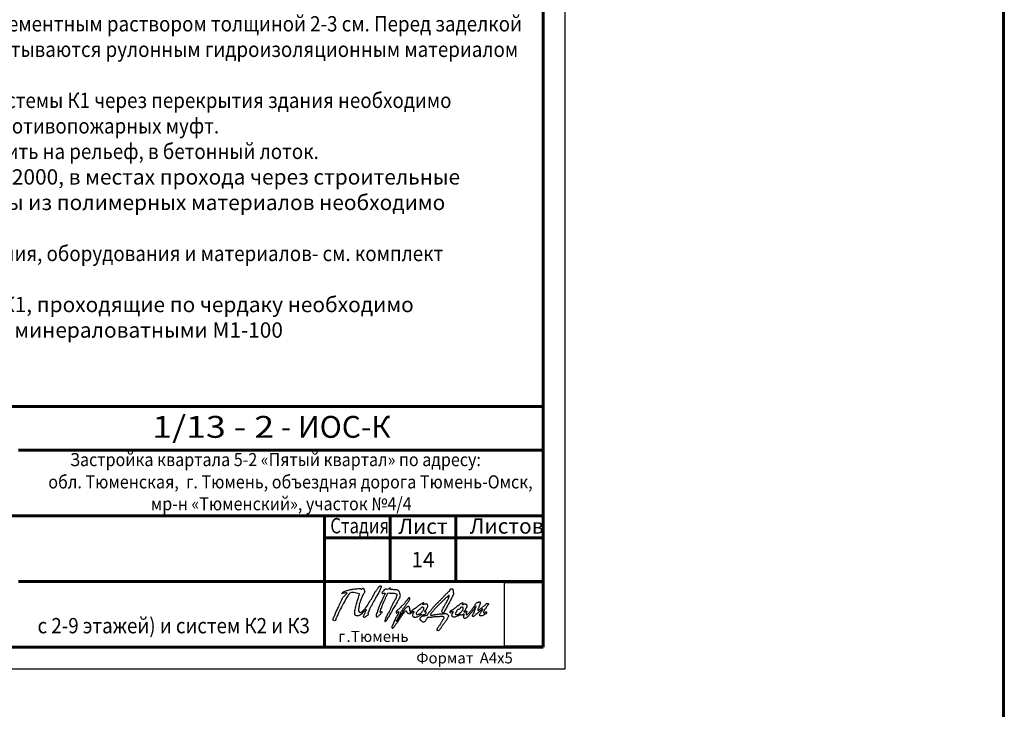
# Model space of a CAD drawing. Units: millimetres. Extents: x 2223612 to 3495227, y -686265 to 153711.
# Drawn here: x 2319939 to 2342462, y -398275 to -382508 of the extents above; entities that cross this region are included whole.
import ezdxf
from ezdxf.enums import TextEntityAlignment as Align

# ---------------------------------------------------------------- set-up
doc = ezdxf.new("R2010")
doc.units = ezdxf.units.MM
for name, color, linetype, lineweight in [('Format', 7, 'Continuous', 50), ('Texct', 80, 'Continuous', 30), ('ВК-выноски', 250, 'Continuous', 20), ('ВК-Т3', 10, 'Continuous', 60), ('ЭС разм', 2, 'Continuous', 20)]:
    doc.layers.add(name, color=color, linetype=linetype, lineweight=lineweight)
doc.layers.add('формат', color=7, linetype='Continuous')
doc.styles.add('GOST 2.304', font='CS_Gost2304.shx')
doc.styles.add('СГЕНЕРИР_СТИЛЬ_5', font='txt')
picture_1 = doc.add_image_def('image1.bmp', size_in_pixel=(442, 749))

msp = doc.modelspace()

# ---------------------------------------------------------------- linework, layer by layer
at = {"layer": 'Format', "linetype": 'Continuous', "lineweight": 25, "ltscale": 100, "extrusion": (1, 0, 0)}
msp.add_line((2332413.1, -397351.2), (2332413.1, -367651.2), dxfattribs=at)
at = {"layer": 'Format', "linetype": 'Continuous', "lineweight": 60, "ltscale": 100, "extrusion": (1, 0, 0)}
for q in [(2331913.1, -368151.2), (2331913.1, -391351.2)]:
    msp.add_line((2331913.1, -396851.2), q, dxfattribs=at)
at = {"layer": 'Format', "linetype": 'Continuous', "lineweight": 60, "extrusion": (0, 1, 0)}
for p, q in [((2313413.1, -391351.2), (2331913.1, -391351.2)), ((2319913.1, -392351.2), (2331913.1, -392351.2)), ((2313413.1, -393851.2), (2331913.1, -393851.2)), ((2326913.1, -394351.2), (2331913.1, -394351.2)), ((2319913.1, -395351.2), (2331913.1, -395351.2))]:
    msp.add_line(p, q, dxfattribs=at)
at = {"layer": 'Format', "linetype": 'Continuous', "lineweight": 60, "extrusion": (1, 0, 0)}
for p, q in [((2326913.1, -393851.2), (2326913.1, -396851.2)), ((2326913.1, -396851.2), (2326913.1, -393851.2)), ((2328413.1, -393851.2), (2328413.1, -395351.2)), ((2329913.1, -393851.2), (2329913.1, -395351.2))]:
    msp.add_line(p, q, dxfattribs=at)
at = {"layer": 'Format', "linetype": 'Continuous', "lineweight": 60, "ltscale": 100, "extrusion": (0, 1, 0)}
for p in [(2229413.1, -396851.2), (2313413.1, -396851.2)]:
    msp.add_line(p, (2331913.1, -396851.2), dxfattribs=at)
at = {"layer": 'Format', "linetype": 'Continuous', "lineweight": 25, "ltscale": 100, "extrusion": (0, 1, 0)}
msp.add_line((2227413.1, -397351.2), (2332413.1, -397351.2), dxfattribs=at)
at = {"layer": 'ВК-Т3', "ltscale": 100}
msp.add_lwpolyline([(2223644.2, 120268.4), (2342462, 120268.4), (2342429.3, -686265.5), (2223611.5, -686265.5)], close=True, dxfattribs=at)
at = {"layer": 'ЭС разм', "color": 7, "lineweight": 30, "ltscale": 100}
for points in [[(2327330.5, -395621.3), (2327350.1, -395620.2), (2327393.7, -395615.2), (2327428.3, -395617.1), (2327410.3, -395641.4), (2327370.2, -395677.1), (2327334.6, -395719.3), (2327317.9, -395747.2), (2327299.7, -395790.8), (2327269.8, -395850.3), (2327219.3, -395965.5), (2327174.7, -396056.2), (2327138.5, -396146.2), (2327118.5, -396180.9), (2327111.2, -396239.1), (2327137.4, -396248.8), (2327170.7, -396223.4), (2327174.1, -396197.7), (2327179.9, -396185.7), (2327194.2, -396158.8), (2327235.6, -396067.1), (2327322.1, -395897.5), (2327429.9, -395701.9), (2327483.5, -395627.5), (2327506.8, -395609), (2327551.2, -395604.6), (2327615.1, -395608.3), (2327674.8, -395626.6), (2327716.8, -395641.7), (2327708.5, -395664.1), (2327680.4, -395742.5), (2327650.2, -395838.7), (2327632.8, -395893.3), (2327618.4, -395961.7), (2327606.5, -396018.3), (2327606.3, -396066.6), (2327616.4, -396121.4), (2327643.2, -396136.3), (2327692.9, -396136.3), (2327739, -396111.4), (2327773.2, -396079.8), (2327803.5, -396049.5), (2327832.3, -396020.8), (2327856.1, -395996.9), (2327869.5, -395996.9), (2327865.1, -396015.3), (2327848.8, -396047.2), (2327831, -396084.6), (2327820.5, -396115.3), (2327805.8, -396146.1), (2327811.9, -396175.6), (2327852.5, -396158.4), (2327878.3, -396139.3), (2327907.8, -396116), (2327913.3, -396103.7), (2327901.7, -396092), (2327914.6, -396053.9), (2327936.7, -396005.4), (2327966.2, -395939.6), (2328003.7, -395872.6), (2328068.4, -395749.8), (2328151.3, -395607.5), (2328194.2, -395515.9), (2328205.7, -395475), (2328202, -395454.6), (2328166, -395466.2), (2328136.7, -395502.3), (2328091.9, -395565.6), (2328057.8, -395618.2), (2328005.1, -395724.4), (2327926.2, -395840.3), (2327853.1, -395961.1), (2327799.5, -396014.7), (2327765, -396049.3), (2327730.3, -396058.7), (2327702.1, -396042.9), (2327691.4, -395995.2), (2327701.1, -395919.2), (2327716.7, -395837.4), (2327754.7, -395737.1), (2327795.6, -395652.3), (2327829.7, -395586.1), (2327829.7, -395564.6), (2327812.1, -395532.3), (2327807.3, -395508.2), (2327787.8, -395508.2), (2327764, -395532), (2327731.9, -395515.9), (2327687.5, -395515.9), (2327567.6, -395526.7), (2327489.6, -395542.2), (2327421.2, -395560.5), (2327346.4, -395588), (2327322.7, -395609.3), (2327308.2, -395631.7), (2327330.5, -395621.3)], [(2328226.2, -395615.8), (2328230.6, -395599.2), (2328245.2, -395582.9), (2328275.9, -395543.7), (2328298.5, -395530.5), (2328329.2, -395530.8), (2328368.8, -395531), (2328392.6, -395510.5), (2328411, -395501.2), (2328416.6, -395511.3), (2328410, -395524.3), (2328451.9, -395535), (2328498.3, -395539.7), (2328556, -395544.7), (2328606.2, -395564.6), (2328624, -395595.7), (2328637.9, -395629.2), (2328648.2, -395674.2), (2328641.1, -395709), (2328611.5, -395762.2), (2328591, -395797.1), (2328565.9, -395846.5), (2328535.3, -395898.4), (2328504.7, -395948.3), (2328477.6, -395995.1), (2328460.5, -396028.3), (2328437.2, -396062.4), (2328415.4, -396108.9), (2328387.3, -396149.4), (2328362.8, -396188.1), (2328349.4, -396214.6), (2328340.8, -396232.9), (2328314.6, -396256.4), (2328293.2, -396267.8), (2328300.8, -396228.5), (2328308.5, -396192.5), (2328317, -396171.8), (2328338.7, -396134.9), (2328373.8, -396065.6), (2328399.9, -396029.5), (2328421, -395967.2), (2328454.8, -395906), (2328484.3, -395843.7), (2328505.4, -395804.9), (2328529.3, -395762.2), (2328548.6, -395713.2), (2328565.1, -395662.4), (2328567.9, -395642.6), (2328525.5, -395627.1), (2328483.3, -395619.5), (2328438.5, -395621), (2328407.4, -395618.5), (2328367.3, -395618.3), (2328355.5, -395629.6), (2328335.2, -395668.6), (2328316.4, -395705), (2328306.5, -395731.3), (2328306.5, -395746.3), (2328294.5, -395771.4), (2328276.4, -395804.6), (2328258.3, -395838.7), (2328239.4, -395894.9), (2328213, -395961.1), (2328194, -396013.4), (2328186, -396041.5), (2328186, -396055.6), (2328207.1, -396055.6), (2328219.7, -396046.9), (2328231.7, -396042.7), (2328214.7, -396068.2), (2328189.1, -396096.8), (2328150, -396137.1), (2328118.7, -396160.2), (2328100.3, -396159.7), (2328092, -396125.8), (2328104.4, -396085.7), (2328121.8, -396033.6), (2328157.5, -395942.1), (2328184.7, -395864.8), (2328227.7, -395776.6), (2328260.3, -395701.8), (2328294.1, -395642.5), (2328296.9, -395620.8), (2328265.6, -395620.8), (2328231, -395625), (2328226.2, -395615.8)], [(2329593.8, -396041.7), (2329617.6, -396065.5), (2329631.4, -396072.6), (2329658.5, -396025.9), (2329684.4, -395980.7), (2329707.5, -395940.6), (2329734.7, -395891.7), (2329763.7, -395841.4), (2329780.5, -395806.6), (2329805.9, -395759), (2329822.2, -395715.2), (2329839.2, -395686), (2329860, -395645.9), (2329860.4, -395617), (2329853.8, -395576.4), (2329847.3, -395539.9), (2329837.4, -395522), (2329817.7, -395517), (2329801.4, -395524.3), (2329791.7, -395526.4), (2329789.6, -395534.9), (2329788.6, -395546), (2329780.9, -395557.9), (2329771.8, -395567), (2329762.6, -395576.2), (2329744.8, -395590.5), (2329727.1, -395610.7), (2329697.9, -395636.3), (2329669.4, -395662), (2329625.3, -395713.1), (2329605.2, -395733.2), (2329586, -395752.4), (2329562.4, -395776), (2329540.3, -395798.1), (2329516.4, -395822), (2329497.9, -395840.5), (2329472, -395866.4), (2329452.2, -395886.2), (2329424.3, -395918.4), (2329407.9, -395935.1), (2329394, -395953.3), (2329376.7, -395970.8), (2329354, -395999.4), (2329335.1, -396025), (2329313.1, -396048), (2329305.6, -396059.9), (2329289.8, -396077.4), (2329279, -396096.7), (2329271.1, -396113.7), (2329249.6, -396124.3), (2329215.8, -396131.7), (2329181.6, -396138.5), (2329149, -396142.9), (2329118.4, -396164.6), (2329099.5, -396183.5), (2329095.5, -396200), (2329099.5, -396218), (2329108.8, -396233.5), (2329119, -396243.5), (2329129.3, -396254.4), (2329143, -396264.1), (2329155, -396274.1), (2329165, -396283), (2329178.8, -396282), (2329191.3, -396278.8), (2329208, -396265.3), (2329221, -396248.5), (2329233.2, -396229.4), (2329245.2, -396212.3), (2329258.8, -396194.6), (2329268.5, -396177.9), (2329284.3, -396169), (2329296.9, -396178.1), (2329319.4, -396174.4), (2329348.3, -396172.4), (2329376, -396169), (2329413.3, -396162.3), (2329457.7, -396158.4), (2329478.3, -396158.4), (2329503.2, -396158.4), (2329535.2, -396158), (2329569.5, -396151.9), (2329594.2, -396152.7), (2329607.7, -396152.7), (2329628.7, -396157.9), (2329645.2, -396171.9), (2329646, -396189.6), (2329629.7, -396216.6), (2329611.9, -396243.6), (2329597, -396271.3), (2329579.2, -396299.7), (2329563.8, -396326.2), (2329545.7, -396353.5), (2329528.9, -396377.8), (2329514.2, -396400.8), (2329497.9, -396429), (2329486, -396448.9), (2329486, -396459.1), (2329503.9, -396477), (2329523.6, -396477), (2329542.8, -396455.6), (2329561.9, -396432.1), (2329580.1, -396401.4), (2329596.1, -396380.4), (2329612.4, -396357.1), (2329628.5, -396333.1), (2329647.1, -396310.4), (2329663.6, -396287.2), (2329676.7, -396265.4), (2329700.9, -396238), (2329714.9, -396213.7), (2329728.4, -396189), (2329743.2, -396164.2), (2329750, -396133.3), (2329728.6, -396108.1), (2329708.6, -396094.6), (2329683.3, -396085.3), (2329612.8, -396091.9), (2329557.4, -396095.4), (2329522, -396097.2), (2329497, -396102.8), (2329477.5, -396104.1), (2329459.8, -396103.7), (2329448.2, -396107.3), (2329424, -396110.1), (2329413.2, -396114.6), (2329394.9, -396117), (2329376.7, -396121.5), (2329357, -396121), (2329335, -396117.5), (2329335, -396100.7), (2329352.8, -396081.1), (2329369.8, -396063.4), (2329397.2, -396032.5), (2329413, -396007.8), (2329437.4, -395976.9), (2329467.1, -395944.6), (2329488.2, -395923.3), (2329506.5, -395906.2), (2329519.3, -395894.1), (2329549.6, -395863.8), (2329584.1, -395829.3), (2329617, -395796.4), (2329647.3, -395769.6), (2329673.2, -395746.2), (2329690.4, -395729), (2329707.2, -395716), (2329722.5, -395701.6), (2329735.3, -395686.2), (2329741.6, -395680.8), (2329751.1, -395676.1), (2329764, -395676.1), (2329764, -395692.2), (2329752, -395724), (2329738.4, -395753.5), (2329724, -395786.9), (2329702.1, -395829.9), (2329681.8, -395865.9), (2329665.9, -395891.3), (2329649.2, -395922.1), (2329627, -395963.7), (2329608.4, -395995.3), (2329594.9, -396026.4), (2329593.8, -396041.7)], [(2328552.4, -396078.3), (2328550.8, -396038.9), (2328550.8, -396035.3), (2328566.5, -396022.2), (2328589.3, -396003.6), (2328611.7, -395984.2), (2328634.2, -395964.7), (2328655.1, -395943.8), (2328681.7, -395912.7), (2328709.5, -395884.9), (2328738, -395856.3), (2328758.6, -395828.8), (2328780.3, -395798.6), (2328799.4, -395779.4), (2328822, -395752.5), (2328836.3, -395732.7), (2328852.5, -395722.8), (2328860.4, -395726.4), (2328864.4, -395738.7), (2328860.4, -395759.3), (2328846.2, -395783.4), (2328832.3, -395806.7), (2328809.8, -395840), (2328787.6, -395868.9), (2328776.5, -395884.7), (2328762.6, -395907.7), (2328740.1, -395937.8), (2328703.6, -395992.7), (2328683.2, -396021.1), (2328666.7, -396048), (2328650.2, -396080.9), (2328634.7, -396110.1), (2328615.9, -396145.9), (2328605.8, -396164.1), (2328587.6, -396196.7), (2328567.5, -396228.1), (2328556.1, -396250.9), (2328557.2, -396264.9), (2328572.4, -396254.1), (2328584.5, -396233.7), (2328617.1, -396176), (2328644.1, -396131.4), (2328678, -396085), (2328707.1, -396041.6), (2328732, -396006.6), (2328757.1, -395981.5), (2328778.6, -395951.3), (2328806.1, -395930.3), (2328825.5, -395922.7), (2328841.7, -395926.4), (2328859.7, -395954.8), (2328861.5, -395994.8), (2328867, -396021), (2328875.7, -396034.4), (2328880.9, -396046.7), (2328880.9, -396067.3), (2328889.4, -396067.3), (2328889.4, -396049.4), (2328894.2, -396030), (2328919.9, -396011.7), (2328969.1, -395979.1), (2328989.4, -395966.6), (2329017, -395945.7), (2329037.9, -395926.5), (2329063.7, -395908.3), (2329104.1, -395881.6), (2329127.9, -395862.6), (2329157.1, -395846.2), (2329174.2, -395840.4), (2329182.4, -395848.3), (2329168.8, -395863.4), (2329162.6, -395880), (2329179.9, -395880), (2329200.8, -395872.6), (2329229.2, -395865.2), (2329249.5, -395868.4), (2329264.6, -395877.3), (2329272.3, -395899.7), (2329270.9, -395929.9), (2329255.7, -395965.1), (2329237.1, -395997.1), (2329218, -396018.5), (2329202.4, -396033.8), (2329210.7, -396050.7), (2329227.1, -396045.1), (2329233.9, -396055.2), (2329236, -396070.4), (2329227.5, -396084.6), (2329194.7, -396105.5), (2329165.1, -396117.3), (2329145.4, -396123.1), (2329134.8, -396115.8), (2329123.8, -396105.9), (2329111.9, -396112.8), (2329099.9, -396121.5), (2329079.6, -396136.3), (2329045.3, -396152.8), (2329017.8, -396163.2), (2328993.1, -396167.2), (2328966.6, -396167.9), (2328941.6, -396157), (2328931.9, -396143.9), (2328925.6, -396128.3), (2328925.6, -396111.7), (2328933.9, -396087.7), (2328944.4, -396071.7), (2328953.4, -396057.9), (2328960, -396046.7), (2328952.9, -396034.8), (2328935.6, -396041.5), (2328910.4, -396058.1), (2328895.9, -396070.4), (2328882.8, -396079.7), (2328868.6, -396084.6), (2328851.9, -396086.6), (2328830.5, -396082.7), (2328814.9, -396076.6), (2328805.7, -396067.3), (2328795.8, -396057.5), (2328789.7, -396045.2), (2328789.7, -396033.4), (2328776.1, -396026.1), (2328758.9, -396034.1), (2328745.3, -396047.6), (2328737.6, -396055.3), (2328726.8, -396074.7), (2328706.5, -396095), (2328682.4, -396130.7), (2328665.3, -396157.8), (2328642, -396194.3), (2328618, -396226.9), (2328595.1, -396266.3), (2328570.4, -396295.7), (2328546.9, -396326.5), (2328531.3, -396354.4), (2328515.1, -396379.9), (2328492.1, -396404.8), (2328470.8, -396420.6), (2328458.1, -396420.6), (2328455.6, -396385.6), (2328469.6, -396351.1), (2328488.4, -396304.4), (2328507.9, -396258.9), (2328528.9, -396216.2), (2328546.7, -396178.4), (2328564, -396148.1), (2328586.6, -396106), (2328603.8, -396068), (2328606.9, -396039.7), (2328597.5, -396040.8), (2328583.5, -396049.8), (2328561.7, -396069), (2328552.4, -396078.3)], [(2329016.5, -396064.7), (2329031.6, -396043.2), (2329051, -396014.4), (2329067.8, -395997.6), (2329080.3, -395992.3), (2329099.7, -395982.3), (2329115.4, -395966.1), (2329132.4, -395949.1), (2329150.8, -395943.4), (2329174.5, -395945.5), (2329183.5, -395954.8), (2329186.1, -395978.9), (2329177.9, -396000.7), (2329164.3, -396022.9), (2329146.7, -396044.7), (2329123.1, -396066.6), (2329103.1, -396082.1), (2329074.7, -396097.7), (2329048.1, -396107.3), (2329027.3, -396108.1), (2329013.1, -396101), (2329009.8, -396086.3), (2329016.5, -396064.7)], [(2329784.8, -396035.4), (2329787.2, -396072.1), (2329810.3, -396056.6), (2329837.1, -396037.5), (2329854.6, -396036), (2329852.3, -396058), (2329834.8, -396083.7), (2329825.5, -396111.9), (2329827, -396131.9), (2329834.7, -396149.8), (2329849.5, -396161.6), (2329877.8, -396167.8), (2329908.6, -396161.2), (2329946.4, -396148.5), (2329975.5, -396134.1), (2329997.6, -396121.3), (2330015.9, -396106.9), (2330028.9, -396110), (2330034.5, -396121.3), (2330049.1, -396126), (2330065.8, -396118.6), (2330084.9, -396109.1), (2330094.9, -396101.6), (2330103.6, -396098.3), (2330106.9, -396112.9), (2330099.4, -396126.5), (2330095.2, -396151.3), (2330095.3, -396172.9), (2330103.4, -396188.9), (2330116.9, -396196.1), (2330133, -396196.5), (2330156.1, -396186.9), (2330177.5, -396172.1), (2330195.3, -396151.4), (2330213.5, -396134), (2330231.2, -396109.7), (2330264.1, -396073.1), (2330288.1, -396042.7), (2330307.3, -396017.6), (2330326, -395991.1), (2330340.6, -395969.5), (2330351.9, -395950.1), (2330358, -395936.5), (2330369.3, -395925.2), (2330377.7, -395927.9), (2330374.5, -395945.5), (2330364.7, -395962.7), (2330355.3, -395990), (2330345.8, -396024.5), (2330331.3, -396061.8), (2330318.2, -396087.3), (2330308.4, -396107), (2330299.4, -396119.9), (2330297.5, -396142.4), (2330305.3, -396151.7), (2330331.7, -396145.2), (2330352.7, -396128.8), (2330392.5, -396089), (2330425.6, -396062.7), (2330456.2, -396035.5), (2330484.7, -396016.8), (2330510.3, -395991.2), (2330527.1, -395982.6), (2330534.2, -396001.1), (2330518, -396020.1), (2330495.3, -396046.2), (2330477.9, -396072.3), (2330462.7, -396100.7), (2330457.1, -396126.1), (2330468.1, -396138.3), (2330487.1, -396139.6), (2330515.8, -396135.1), (2330548.5, -396121), (2330588.8, -396101.9), (2330622, -396073.5), (2330616.9, -396061.6), (2330613.7, -396045), (2330589, -396065), (2330560.5, -396077.7), (2330547, -396063.8), (2330557.8, -396035.8), (2330573.4, -396004.2), (2330592.7, -395974.3), (2330606.6, -395953.7), (2330618.8, -395933.9), (2330633.5, -395912.2), (2330649, -395892.7), (2330660.3, -395875.2), (2330662.7, -395864.3), (2330645.9, -395854.4), (2330629, -395854.8), (2330613.4, -395862.6), (2330596.9, -395878.6), (2330569.9, -395903.9), (2330539.1, -395926.4), (2330519.8, -395942.9), (2330499, -395960.9), (2330477.2, -395976.5), (2330453.9, -395995.2), (2330429, -396013.1), (2330419.1, -396011.2), (2330419.6, -395995.2), (2330425.8, -395972.9), (2330438.5, -395946), (2330452, -395914.8), (2330462.3, -395889.9), (2330467.4, -395867.5), (2330473.8, -395845.2), (2330473.8, -395827.3), (2330462.6, -395818.5), (2330444.6, -395819.1), (2330418, -395829), (2330391.3, -395842.4), (2330377.6, -395851.9), (2330367.9, -395870.4), (2330355.3, -395889.2), (2330342.9, -395910.4), (2330327.7, -395932.9), (2330309.3, -395954.7), (2330288.4, -395986.8), (2330273.7, -396009.1), (2330254.6, -396032.3), (2330240.2, -396048.2), (2330228.7, -396062.5), (2330214.4, -396079.5), (2330198.4, -396095.5), (2330185.3, -396108.6), (2330170.9, -396119.2), (2330151.8, -396108.6), (2330151.8, -396098), (2330154.7, -396077.3), (2330160.4, -396065.8), (2330160.4, -396051.4), (2330166.3, -396040.9), (2330165.5, -396032.6), (2330152, -396031.4), (2330139, -396031.8), (2330136.1, -396041.8), (2330133.5, -396052.4), (2330123.7, -396043.7), (2330117, -396050.4), (2330108.3, -396050.4), (2330099.9, -396042), (2330110.9, -396023.9), (2330127.3, -396004.8), (2330140.5, -395983.5), (2330153.7, -395962.6), (2330161.9, -395944.1), (2330164.5, -395928.8), (2330166.9, -395909.2), (2330164.5, -395884.7), (2330152.7, -395872.9), (2330136.4, -395867.8), (2330115.4, -395867.2), (2330099.4, -395870.1), (2330088.6, -395875.5), (2330075.2, -395879.8), (2330065.2, -395879.1), (2330061.7, -395871.3), (2330076.7, -395856.3), (2330080, -395849), (2330069.1, -395842.2), (2330050.8, -395848.7), (2330017.1, -395866.4), (2329999.1, -395883.6), (2329973.2, -395899.8), (2329953.1, -395910.9), (2329939.7, -395924.3), (2329925.6, -395939.4), (2329901.8, -395957.8), (2329873.9, -395978.1), (2329844.4, -395994.5), (2329821.8, -396007.3), (2329801.7, -396018.5), (2329784.8, -396035.4)], [(2329905.1, -396077), (2329926.2, -396043.7), (2329948.9, -396009.9), (2329963.4, -395995.4), (2329980.5, -395992), (2329995.5, -395984.3), (2330016.8, -395962.9), (2330037.1, -395942.7), (2330057.6, -395942.7), (2330080.7, -395948), (2330086.1, -395964), (2330083.7, -395984.4), (2330075.8, -396002.3), (2330061.6, -396022.8), (2330045.1, -396043.2), (2330026.1, -396061.6), (2329983.2, -396095.7), (2329963.5, -396104.9), (2329937.6, -396110.3), (2329916.4, -396104.7), (2329904.7, -396092.4), (2329905.1, -396077)]]:
    msp.add_spline(points, degree=3, dxfattribs=at)

# ---------------------------------------------------------------- texts
at = {"linetype": 'Continuous', "lineweight": 30, "style": 'GOST 2.304'}
msp.add_text('14', height=350, dxfattribs=at).set_placement((2329163.1, -394851.2), align=Align.MIDDLE_CENTER)
at = {"linetype": 'Continuous', "lineweight": 25, "char_height": 350, "attachment_point": 1, "style": 'GOST 2.304'}
for s, insert, width in [('{\\W0.8;Стадия}', (2327045, -393902), 1259.795), ('\\FCS_Gost2304.shx;\\W1.0000000000;\\T1.0000000000;\\o\\lЛист', (2328601.3, -393915), 860.867), ('\\FCS_Gost2304.shx;\\W1.0000000000;\\T1.0000000000;\\o\\lЛистов', (2330235.7, -393908.5), 1229.617)]:
    msp.add_mtext(s, dxfattribs=dict(at, insert=insert, width=width))
at = {"layer": 'Format', "style": 'GOST 2.304'}
for s, p in [('Формат', (2329012.5, -397226.2)), ('A4x5', (2330463.1, -397226.2))]:
    msp.add_text(s, height=250, dxfattribs=at).set_placement(p)
at = {"layer": 'Texct', "color": 0, "style": 'GOST 2.304', "width": 0.9}
for s, p in [('Застройка квартала 5-2 «Пятый квартал» по адресу:', (2321090.8, -392716, 2321.2)), ('обл. Тюменская,  г. Тюмень, объездная дорога Тюмень-Омск,', (2320594.1, -393225.3, 2321.2)), ('мр-н «Тюменский», участок №4/4', (2322939.8, -393725.3, 2321.2))]:
    msp.add_text(s, height=300, rotation=360, dxfattribs=at).set_placement(p)
at = {"layer": 'Texct', "color": 7, "style": 'GOST 2.304', "width": 0.9}
msp.add_text('с 2-9 этажей) и систем К2 и К3', height=350, dxfattribs=at).set_placement((2320347.3, -396537.6))
at = {"layer": 'ВК-выноски', "insert": (2313413.8, -377176), "char_height": 350, "width": 18310.053, "attachment_point": 1, "style": 'GOST 2.304'}
msp.add_mtext('{\\W0.9;1. *-Отметку уточнить по месту\\P2.На стояках  систем К1 и К2 неоходимо установить ревизии на 1, 4, 7 и 9 этажах.  \\P3. В местах установки кровельных воронок необходимо выполнить местное понижение на\\P20-30 мм диаметром 1м за счет уменьшения толщины слоя утеплителя или за счет\\Pуменьшения основания под гидроизоляционный ковер.\\P4. В соответствии с СТО 02494733 5.2-01-2006 места прохода стояков и опусков через перекрытия должны быть заделаны цементным раствором на всю толщину перекрытия. Участок стояка выше перекрытия (до горизонтального отводного трубопровода) защищается цементным раствором толщиной 2-3 см. Перед заделкой стояка раствором трубы обертываются рулонным гидроизоляционным материалом без зазора.\\PПри прохождении стояков системы К1 через перекрытия здания необходимо предусмотреть устройство противопожарных муфт.\\P5. Выпуск системы К2 выполнить на рельеф, в бетонный лоток.\\P\\C0;6. Согласно п.3.6.1 С\\W1;П 40-102-2000, \\C7;в местах прохода через строительные конструкции трубопроводы из полимерных материалов необходимо прокладывать в гильзах.\\fTimes New Roman|b0|i0|c204|p18; \\Fcs_gost2304|c204;\\W0.9;\\C256;\\P\\C0;7. Спецификацию оборудования, оборудования и материалов- см. комплект \\P\\W1.2;1/13 - 2\\A1;\\W1; - ИОС-К.С.\\P8.Трубопроводы системы К1, проходящие по чердаку необходимо теплоизолировать матами минераловатными М1-100}', dxfattribs=at)
at = {"layer": 'формат', "linetype": 'Continuous', "lineweight": 30, "ltscale": 100, "insert": (2325696.1, -391817.6), "char_height": 500, "width": 12000, "attachment_point": 5, "style": 'GOST 2.304'}
msp.add_mtext('{\\W1.2;1/13 - 2\\A1;\\W1; - ИОС-К}', dxfattribs=at)
at = {"layer": 'ЭС разм', "color": 7, "style": 'СГЕНЕРИР_СТИЛЬ_5', "oblique": 15}
for s, p in [('г', (2327224.4, -396733.8)), ('Тюмень', (2327517.6, -396733.8)), ('.', (2327415.5, -396733.8))]:
    msp.add_text(s, height=250, dxfattribs=at).set_placement(p)

# ---------------------------------------------------------------- referenced raster images: frames only (the image files are external)
at = {"layer": 'ЭС разм', "color": 255, "lineweight": 25, "ltscale": 100}
image = msp.add_image(picture_1, insert=(2331032.6, -396829.2), size_in_units=(858.6, 1454.9), dxfattribs=at)
image.dxf.flags = 7

doc.saveas('drawing.dxf')
